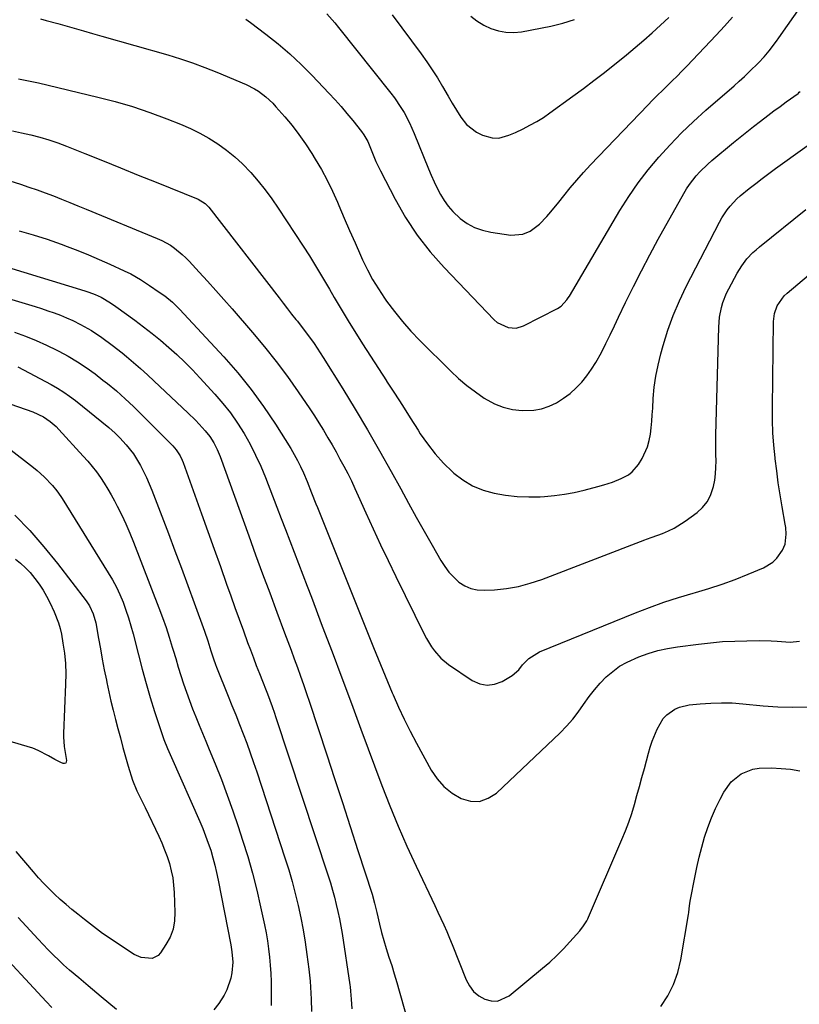
# Model space of a CAD drawing. Units: inches. Extents: x 1880571 to 1885909, y 474959 to 480313.
# Drawn here: x 1882119 to 1882421, y 479257 to 479639 of the extents above; entities that cross this region are included whole.
import ezdxf

# ---------------------------------------------------------------- set-up
doc = ezdxf.new("R2010")
doc.units = ezdxf.units.IN
doc.header["$MEASUREMENT"] = 0
doc.layers.add('7', color=7, linetype='Continuous')
doc.layers.add('8', color=7, linetype='Continuous')

msp = doc.modelspace()

# ---------------------------------------------------------------- linework, layer by layer
at = {"layer": '7', "color": 18}
for points in [[(1882206.74, 479638.74, 1928), (1882208.63, 479637.4, 1928), (1882214.54, 479632.91, 1928), (1882219.24, 479629.14, 1928), (1882223.82, 479625.23, 1928), (1882228.21, 479621.11, 1928), (1882232.46, 479616.85, 1928), (1882238.92, 479610.06, 1928), (1882241.3, 479607.49, 1928), (1882243.64, 479604.87, 1928), (1882245.92, 479602.19, 1928), (1882248.14, 479599.48, 1928), (1882251.58, 479595.18, 1928), (1882252.48, 479593.96, 1928), (1882254, 479591.32, 1928), (1882255.55, 479587.49, 1928), (1882257.14, 479583.67, 1928), (1882258.94, 479579.95, 1928), (1882264.58, 479569.02, 1928), (1882268.64, 479561.93, 1928), (1882273.09, 479555.11, 1928), (1882278.11, 479548.7, 1928), (1882283.52, 479542.57, 1928), (1882302.95, 479522.39, 1928), (1882304.14, 479521.35, 1928), (1882308.32, 479519.31, 1928), (1882311.38, 479519.12, 1928), (1882314.32, 479520.01, 1928), (1882327.44, 479526.68, 1928), (1882328.86, 479527.59, 1928), (1882331.12, 479530.09, 1928), (1882331.59, 479530.8, 1928), (1882332.04, 479531.52, 1928), (1882351.63, 479564.6, 1928), (1882355.05, 479570.03, 1928), (1882358.67, 479575.32, 1928), (1882362.59, 479580.39, 1928), (1882366.69, 479585.33, 1928), (1882371.04, 479590.07, 1928), (1882375.5, 479594.68, 1928), (1882380.15, 479599.12, 1928), (1882384.91, 479603.44, 1928), (1882395.84, 479612.96, 1928), (1882397.84, 479614.74, 1928), (1882399.83, 479616.55, 1928), (1882401.77, 479618.4, 1928), (1882405.3, 479621.87, 1928), (1882407.43, 479624.12, 1928), (1882409.43, 479626.48, 1928), (1882412.24, 479630.18, 1928), (1882413.15, 479631.44, 1928), (1882422.34, 479644.5, 1928)], [(1882238.1, 479640.74, 1926), (1882241.21, 479637.26, 1926), (1882242.69, 479635.46, 1926), (1882262.94, 479610.07, 1926), (1882264.31, 479608.28, 1926), (1882266.85, 479604.55, 1926), (1882268.02, 479602.63, 1926), (1882270.14, 479598.64, 1926), (1882271.97, 479594.52, 1926), (1882277.46, 479580.83, 1926), (1882278.53, 479578.29, 1926), (1882279.65, 479575.77, 1926), (1882280.86, 479573.29, 1926), (1882282.11, 479570.84, 1926), (1882283.53, 479568.5, 1926), (1882285.11, 479566.29, 1926), (1882286.92, 479564.27, 1926), (1882289.82, 479561.58, 1926), (1882292.51, 479559.65, 1926), (1882295.34, 479558.07, 1926), (1882298.4, 479556.99, 1926), (1882301.62, 479556.25, 1926), (1882309.43, 479555.14, 1926), (1882313.97, 479555.44, 1926), (1882316.83, 479556.61, 1926), (1882320.49, 479559.42, 1926), (1882323.27, 479562.39, 1926), (1882324.86, 479564.18, 1926), (1882327.92, 479567.88, 1926), (1882329.87, 479570.34, 1926), (1882332.37, 479573.42, 1926), (1882334.93, 479576.45, 1926), (1882337.57, 479579.41, 1926), (1882340.28, 479582.32, 1926), (1882362.42, 479605.45, 1926), (1882364.28, 479607.36, 1926), (1882366.15, 479609.25, 1926), (1882368.05, 479611.11, 1926), (1882369.96, 479612.96, 1926), (1882371.88, 479614.81, 1926), (1882373.78, 479616.67, 1926), (1882375.64, 479618.57, 1926), (1882377.49, 479620.48, 1926), (1882388.89, 479632.5, 1926), (1882392.09, 479635.97, 1926), (1882395.21, 479639.51, 1926)], [(1882263.44, 479640.43, 1924), (1882274.66, 479625.31, 1924), (1882276.85, 479622.25, 1924), (1882278.97, 479619.13, 1924), (1882280.98, 479615.94, 1924), (1882282.9, 479612.7, 1924), (1882285.11, 479608.89, 1924), (1882286.72, 479606.18, 1924), (1882288.38, 479603.5, 1924), (1882290.06, 479600.84, 1924), (1882292.22, 479597.97, 1924), (1882296.13, 479594.92, 1924), (1882298.45, 479593.86, 1924), (1882302.13, 479592.74, 1924), (1882304.74, 479592.67, 1924), (1882308.62, 479593.75, 1924), (1882311.12, 479594.82, 1924), (1882314.11, 479596.25, 1924), (1882316.79, 479597.63, 1924), (1882319.42, 479599.1, 1924), (1882321.96, 479600.71, 1924), (1882324.44, 479602.41, 1924), (1882333.35, 479608.9, 1924), (1882337.46, 479611.93, 1924), (1882341.54, 479615, 1924), (1882345.59, 479618.12, 1924), (1882349.6, 479621.28, 1924), (1882350.76, 479622.21, 1924), (1882354.16, 479624.95, 1924), (1882357.52, 479627.74, 1924), (1882360.84, 479630.57, 1924), (1882364.14, 479633.44, 1924), (1882367.37, 479636.38, 1924), (1882370.53, 479639.38, 1924)], [(1882293.86, 479639.92, 1922), (1882296.26, 479638.02, 1922), (1882298.87, 479636.45, 1922), (1882301.63, 479635.09, 1922), (1882304.54, 479634.18, 1922), (1882307.49, 479633.62, 1922), (1882310.49, 479633.57, 1922), (1882313.52, 479633.87, 1922), (1882324.87, 479636, 1922), (1882329.48, 479637.12, 1922), (1882333.97, 479638.57, 1922)], [(1882118.8, 479615.67, 1932), (1882122.66, 479614.88, 1932), (1882126.51, 479614.02, 1932), (1882149.46, 479608.57, 1932), (1882156.23, 479606.81, 1932), (1882162.94, 479604.86, 1932), (1882169.57, 479602.62, 1932), (1882176.13, 479600.19, 1932), (1882181.53, 479598.06, 1932), (1882185.29, 479596.44, 1932), (1882188.96, 479594.65, 1932), (1882192.51, 479592.63, 1932), (1882195.98, 479590.46, 1932), (1882199.29, 479588.05, 1932), (1882202.46, 479585.49, 1932), (1882205.44, 479582.7, 1932), (1882208.67, 479579.36, 1932), (1882211.53, 479576.04, 1932), (1882214.28, 479572.64, 1932), (1882216.87, 479569.11, 1932), (1882219.35, 479565.51, 1932), (1882228.94, 479550.85, 1932), (1882231.37, 479547.06, 1932), (1882233.75, 479543.24, 1932), (1882236.07, 479539.38, 1932), (1882238.34, 479535.49, 1932), (1882239.11, 479534.14, 1932), (1882240.98, 479530.92, 1932), (1882242.87, 479527.71, 1932), (1882244.81, 479524.53, 1932), (1882246.77, 479521.36, 1932), (1882248.95, 479517.88, 1932), (1882251.98, 479513.07, 1932), (1882255.03, 479508.26, 1932), (1882258.11, 479503.48, 1932), (1882261.2, 479498.7, 1932), (1882261.23, 479498.65, 1932), (1882264.31, 479493.9, 1932), (1882267.38, 479489.14, 1932), (1882270.43, 479484.37, 1932), (1882273.46, 479479.59, 1932), (1882274.3, 479478.27, 1932), (1882277.06, 479474.28, 1932), (1882280.03, 479470.46, 1932), (1882283.31, 479466.9, 1932), (1882286.78, 479463.51, 1932), (1882287.32, 479463.03, 1932), (1882290.85, 479460.35, 1932), (1882294.59, 479458.08, 1932), (1882298.65, 479456.42, 1932), (1882302.91, 479455.18, 1932), (1882307.35, 479454.45, 1932), (1882311.81, 479453.95, 1932), (1882316.29, 479453.79, 1932), (1882320.79, 479453.87, 1932), (1882322.35, 479453.96, 1932), (1882326.24, 479454.3, 1932), (1882330.12, 479454.8, 1932), (1882333.95, 479455.54, 1932), (1882337.76, 479456.45, 1932), (1882343.02, 479457.88, 1932), (1882345.33, 479458.52, 1932), (1882348.76, 479459.56, 1932), (1882352.09, 479460.88, 1932), (1882354.95, 479462.39, 1932), (1882356.41, 479463.48, 1932), (1882358.75, 479466.29, 1932), (1882360.2, 479468.68, 1932), (1882362.31, 479473.18, 1932), (1882362.97, 479475.57, 1932), (1882363.42, 479478.03, 1932), (1882363.69, 479480.54, 1932), (1882363.94, 479483.06, 1932), (1882364.14, 479485.58, 1932), (1882364.31, 479488.1, 1932), (1882364.53, 479491.84, 1932), (1882364.93, 479496.21, 1932), (1882365.51, 479500.55, 1932), (1882366.37, 479504.85, 1932), (1882367.41, 479509.11, 1932), (1882368.33, 479512.46, 1932), (1882370.15, 479518.31, 1932), (1882372.21, 479524.06, 1932), (1882374.62, 479529.68, 1932), (1882377.26, 479535.2, 1932), (1882390.18, 479560.17, 1932), (1882391.09, 479561.8, 1932), (1882393.15, 479564.91, 1932), (1882394.3, 479566.38, 1932), (1882396.82, 479569.12, 1932), (1882398.2, 479570.38, 1932), (1882401.68, 479573.21, 1932), (1882404.19, 479575.16, 1932), (1882406.71, 479577.1, 1932), (1882409.27, 479578.99, 1932), (1882411.84, 479580.86, 1932), (1882434.62, 479597.19, 1932)], [(1882116.41, 479595.43, 1934), (1882119.98, 479594.74, 1934), (1882123.53, 479593.96, 1934), (1882127.05, 479593.04, 1934), (1882130.54, 479592.01, 1934), (1882133.97, 479590.83, 1934), (1882137.38, 479589.55, 1934), (1882144.42, 479586.73, 1934), (1882151.32, 479583.95, 1934), (1882158.22, 479581.17, 1934), (1882165.12, 479578.39, 1934), (1882172.02, 479575.6, 1934), (1882188.3, 479569.01, 1934), (1882191.06, 479567.3, 1934), (1882192.41, 479565.88, 1934), (1882219.64, 479530.81, 1934), (1882221.26, 479528.73, 1934), (1882222.89, 479526.65, 1934), (1882224.52, 479524.59, 1934), (1882226.15, 479522.52, 1934), (1882226.76, 479521.76, 1934), (1882229.4, 479518.37, 1934), (1882230.68, 479516.65, 1934), (1882233.19, 479513.17, 1934), (1882234.41, 479511.4, 1934), (1882236.74, 479507.8, 1934), (1882244.31, 479495.67, 1934), (1882249.16, 479487.74, 1934), (1882253.92, 479479.76, 1934), (1882258.54, 479471.69, 1934), (1882263.07, 479463.58, 1934), (1882266.73, 479456.87, 1934), (1882269.73, 479451.43, 1934), (1882272.75, 479445.99, 1934), (1882275.8, 479440.57, 1934), (1882278.87, 479435.17, 1934), (1882282.29, 479429.17, 1934), (1882283.78, 479426.87, 1934), (1882285.42, 479424.69, 1934), (1882287.28, 479422.7, 1934), (1882289.29, 479420.83, 1934), (1882291.52, 479419.38, 1934), (1882293.87, 479418.3, 1934), (1882296.4, 479417.78, 1934), (1882299.06, 479417.64, 1934), (1882303.03, 479417.88, 1934), (1882307.73, 479418.38, 1934), (1882312.36, 479419.17, 1934), (1882316.91, 479420.37, 1934), (1882321.39, 479421.86, 1934), (1882361.21, 479437.14, 1934), (1882361.95, 479437.42, 1934), (1882364.16, 479438.24, 1934), (1882368.13, 479439.69, 1934), (1882370.43, 479440.64, 1934), (1882372.66, 479441.72, 1934), (1882376.86, 479444.38, 1934), (1882381.51, 479447.82, 1934), (1882383.6, 479449.74, 1934), (1882385.36, 479451.87, 1934), (1882386.65, 479454.33, 1934), (1882387.81, 479457.79, 1934), (1882388.3, 479460.25, 1934), (1882388.66, 479462.73, 1934), (1882388.81, 479465.23, 1934), (1882388.83, 479467.75, 1934), (1882388.76, 479470.27, 1934), (1882388.72, 479472.8, 1934), (1882388.73, 479475.33, 1934), (1882388.78, 479477.85, 1934), (1882389.88, 479519.55, 1934), (1882390.19, 479523.39, 1934), (1882390.93, 479527.17, 1934), (1882391.47, 479529.02, 1934), (1882392.87, 479532.6, 1934), (1882393.72, 479534.33, 1934), (1882397.02, 479540.41, 1934), (1882397.87, 479541.86, 1934), (1882398.77, 479543.26, 1934), (1882400.81, 479545.91, 1934), (1882403.1, 479548.35, 1934), (1882404.33, 479549.48, 1934), (1882405.61, 479550.57, 1934), (1882423.55, 479565.04, 1934)], [(1882113.33, 479576.76, 1936), (1882119.49, 479574.8, 1936), (1882122.72, 479573.74, 1936), (1882125.93, 479572.64, 1936), (1882129.12, 479571.47, 1936), (1882132.3, 479570.27, 1936), (1882135.46, 479569.03, 1936), (1882138.62, 479567.77, 1936), (1882141.77, 479566.5, 1936), (1882144.92, 479565.21, 1936), (1882172.47, 479553.86, 1936), (1882174.22, 479553.06, 1936), (1882177.57, 479551.18, 1936), (1882179.16, 479550.1, 1936), (1882182.15, 479547.68, 1936), (1882183.54, 479546.36, 1936), (1882184.88, 479544.98, 1936), (1882188.73, 479540.79, 1936), (1882191.94, 479537.26, 1936), (1882195.14, 479533.72, 1936), (1882198.31, 479530.15, 1936), (1882201.46, 479526.57, 1936), (1882209.39, 479517.47, 1936), (1882214.05, 479511.92, 1936), (1882218.57, 479506.27, 1936), (1882222.88, 479500.45, 1936), (1882227.04, 479494.53, 1936), (1882231.51, 479487.93, 1936), (1882233.31, 479485.2, 1936), (1882235.08, 479482.46, 1936), (1882236.79, 479479.67, 1936), (1882238.56, 479476.71, 1936), (1882240.14, 479473.96, 1936), (1882241.7, 479471.2, 1936), (1882243.23, 479468.42, 1936), (1882244.74, 479465.63, 1936), (1882246.21, 479462.81, 1936), (1882247.63, 479459.98, 1936), (1882248.99, 479457.11, 1936), (1882250.31, 479454.23, 1936), (1882253.24, 479447.61, 1936), (1882256.04, 479441.42, 1936), (1882258.89, 479435.25, 1936), (1882261.82, 479429.12, 1936), (1882264.8, 479423.01, 1936), (1882275.85, 479400.73, 1936), (1882276.74, 479399.04, 1936), (1882278.71, 479395.77, 1936), (1882279.79, 479394.19, 1936), (1882282.26, 479391.32, 1936), (1882285.2, 479388.94, 1936), (1882294.47, 479382.71, 1936), (1882297.32, 479381.46, 1936), (1882300.19, 479380.87, 1936), (1882303.09, 479381.28, 1936), (1882306.01, 479382.36, 1936), (1882309.84, 479384.61, 1936), (1882312.47, 479386.88, 1936), (1882313.86, 479388.77, 1936), (1882316.31, 479391.31, 1936), (1882320.47, 479393.77, 1936), (1882357.6, 479408.87, 1936), (1882363.11, 479411, 1936), (1882368.65, 479413.01, 1936), (1882374.26, 479414.82, 1936), (1882379.91, 479416.52, 1936), (1882380.85, 479416.78, 1936), (1882386.03, 479418.34, 1936), (1882391.17, 479420.02, 1936), (1882396.25, 479421.89, 1936), (1882401.28, 479423.87, 1936), (1882407.25, 479426.35, 1936), (1882410.84, 479428.54, 1936), (1882412.31, 479430.03, 1936), (1882414.54, 479433.18, 1936), (1882415.61, 479435.51, 1936), (1882416.02, 479439.35, 1936), (1882415.82, 479441.97, 1936), (1882415.63, 479443.27, 1936), (1882414.45, 479449.93, 1936), (1882413.67, 479454.57, 1936), (1882412.94, 479459.21, 1936), (1882412.31, 479463.87, 1936), (1882411.73, 479468.53, 1936), (1882411.68, 479468.92, 1936), (1882411.22, 479473.79, 1936), (1882410.88, 479478.66, 1936), (1882410.72, 479483.55, 1936), (1882410.69, 479488.44, 1936), (1882411.08, 479521.66, 1936), (1882411.46, 479524.79, 1936), (1882412.5, 479527.76, 1936), (1882415.19, 479531.62, 1936), (1882416.33, 479532.71, 1936), (1882457.67, 479567.44, 1936)], [(1882119.01, 479556.82, 1938), (1882124.49, 479555.26, 1938), (1882129.9, 479553.5, 1938), (1882135.28, 479551.61, 1938), (1882137.56, 479550.75, 1938), (1882141.75, 479549.14, 1938), (1882145.9, 479547.47, 1938), (1882150.02, 479545.71, 1938), (1882154.12, 479543.89, 1938), (1882159.68, 479541.36, 1938), (1882162.24, 479540.11, 1938), (1882165.96, 479538, 1938), (1882169.54, 479535.67, 1938), (1882173.28, 479533.08, 1938), (1882175.37, 479531.56, 1938), (1882178.37, 479529.12, 1938), (1882181.14, 479526.42, 1938), (1882198.28, 479507.96, 1938), (1882203.7, 479501.79, 1938), (1882208.87, 479495.43, 1938), (1882213.67, 479488.79, 1938), (1882218.24, 479481.96, 1938), (1882224.19, 479472.5, 1938), (1882225.53, 479470.23, 1938), (1882226.8, 479467.93, 1938), (1882227.96, 479465.57, 1938), (1882229.04, 479463.17, 1938), (1882230.48, 479459.73, 1938), (1882232.2, 479455.42, 1938), (1882233.9, 479451.09, 1938), (1882234.47, 479449.65, 1938), (1882256.23, 479395.52, 1938), (1882258.02, 479391.12, 1938), (1882259.82, 479386.73, 1938), (1882261.64, 479382.34, 1938), (1882263.48, 479377.96, 1938), (1882263.82, 479377.17, 1938), (1882265.91, 479372.43, 1938), (1882268.09, 479367.74, 1938), (1882270.42, 479363.11, 1938), (1882272.84, 479358.53, 1938), (1882278.57, 479348.05, 1938), (1882280.86, 479344.67, 1938), (1882283.5, 479341.64, 1938), (1882286.65, 479339.16, 1938), (1882290.15, 479337.04, 1938), (1882293.79, 479336.07, 1938), (1882297.3, 479335.96, 1938), (1882300.61, 479337.13, 1938), (1882303.79, 479339.15, 1938), (1882328.5, 479362.54, 1938), (1882330.99, 479365.08, 1938), (1882333.35, 479367.72, 1938), (1882335.51, 479370.53, 1938), (1882337.55, 479373.44, 1938), (1882339.67, 479376.52, 1938), (1882341.72, 479379.18, 1938), (1882343.94, 479381.7, 1938), (1882346.29, 479384.11, 1938), (1882348.83, 479386.28, 1938), (1882351.51, 479388.23, 1938), (1882354.4, 479389.87, 1938), (1882358.9, 479391.89, 1938), (1882362.57, 479393.2, 1938), (1882366.29, 479394.33, 1938), (1882370.09, 479395.16, 1938), (1882373.93, 479395.81, 1938), (1882381.99, 479396.85, 1938), (1882386.67, 479397.37, 1938), (1882391.36, 479397.77, 1938), (1882396.06, 479398.01, 1938), (1882400.77, 479398.14, 1938), (1882405.59, 479398.17, 1938), (1882410.19, 479398.09, 1938), (1882412.49, 479397.95, 1938), (1882415.81, 479397.66, 1938), (1882417.58, 479397.59, 1938), (1882421.08, 479397.93, 1938)], [(1882108.28, 479532.51, 1942), (1882122.69, 479528.25, 1942), (1882125.17, 479527.49, 1942), (1882127.64, 479526.71, 1942), (1882130.1, 479525.88, 1942), (1882132.56, 479525.02, 1942), (1882134.98, 479524.09, 1942), (1882137.38, 479523.11, 1942), (1882139.74, 479522.03, 1942), (1882142.73, 479520.56, 1942), (1882147, 479518.17, 1942), (1882151.07, 479515.47, 1942), (1882155.01, 479512.54, 1942), (1882158.85, 479509.5, 1942), (1882160.6, 479508.08, 1942), (1882163.34, 479505.79, 1942), (1882166.05, 479503.46, 1942), (1882168.71, 479501.08, 1942), (1882171.34, 479498.65, 1942), (1882184.33, 479486.37, 1942), (1882187.31, 479483.44, 1942)], [(1882117.24, 479517.51, 1944), (1882121.42, 479516, 1944), (1882125.54, 479514.37, 1944), (1882129.59, 479512.56, 1944), (1882133.59, 479510.63, 1944), (1882134.31, 479510.26, 1944), (1882137.97, 479508.27, 1944), (1882141.55, 479506.14, 1944), (1882145.01, 479503.83, 1944), (1882148.39, 479501.38, 1944), (1882151.45, 479499.04, 1944), (1882153.22, 479497.65, 1944), (1882156.7, 479494.79, 1944), (1882160.07, 479491.82, 1944), (1882163.34, 479488.73, 1944), (1882164.94, 479487.15, 1944), (1882178.47, 479473.51, 1944), (1882179.74, 479472.08, 1944)], [(1882118.56, 479504.11, 1946), (1882131.45, 479497.24, 1946), (1882133.89, 479495.85, 1946), (1882136.27, 479494.37, 1946), (1882138.56, 479492.76, 1946), (1882140.79, 479491.05, 1946), (1882153.68, 479480.62, 1946), (1882156.22, 479478.42, 1946), (1882158.01, 479476.64, 1946), (1882160.46, 479473.92, 1946), (1882163.25, 479470.42, 1946)], [(1882112.8, 479490.69, 1948), (1882124.32, 479486.75, 1948), (1882128.48, 479484.8, 1948), (1882131.01, 479483.04, 1948), (1882133.31, 479481.01, 1948), (1882134.39, 479479.91, 1948), (1882143.85, 479469.56, 1948), (1882145.6, 479467.57, 1948), (1882147.3, 479465.54, 1948), (1882148.92, 479463.44, 1948), (1882150.48, 479461.29, 1948), (1882151.96, 479459.09, 1948), (1882153.38, 479456.85, 1948), (1882154.7, 479454.56, 1948), (1882155.97, 479452.22, 1948), (1882157.02, 479450.17, 1948), (1882158.71, 479446.76, 1948), (1882160.33, 479443.32, 1948), (1882161.83, 479439.82, 1948), (1882163.26, 479436.29, 1948), (1882173.12, 479410.82, 1948), (1882174.53, 479407.06, 1948), (1882175.87, 479403.27, 1948), (1882177.12, 479399.46, 1948), (1882178.31, 479395.62, 1948), (1882178.65, 479394.47, 1948), (1882179.64, 479391.2, 1948), (1882180.64, 479387.93, 1948), (1882181.66, 479384.67, 1948), (1882182.7, 479381.42, 1948), (1882183.79, 479378.16, 1948), (1882184.92, 479374.96, 1948), (1882186.13, 479371.79, 1948), (1882187.38, 479368.63, 1948), (1882188.68, 479365.49, 1948), (1882189.97, 479362.36, 1948), (1882191.27, 479359.22, 1948), (1882192.56, 479356.08, 1948), (1882194.9, 479350.42, 1948), (1882197.29, 479344.43, 1948), (1882199.59, 479338.4, 1948), (1882201.75, 479332.32, 1948), (1882203.82, 479326.21, 1948), (1882205.53, 479320.95, 1948), (1882207.5, 479314.55, 1948), (1882209.34, 479308.11, 1948), (1882210.99, 479301.62, 1948), (1882212.5, 479295.09, 1948), (1882213.99, 479288.17, 1948), (1882214.61, 479285.07, 1948), (1882215.15, 479281.96, 1948), (1882215.59, 479278.83, 1948), (1882215.96, 479275.68, 1948), (1882216.23, 479272.53, 1948), (1882216.44, 479269.38, 1948), (1882216.56, 479266.22, 1948), (1882216.62, 479263.05, 1948), (1882216.63, 479260, 1948), (1882216.56, 479256.88, 1948)], [(1882187.31, 479483.44, 1942), (1882188.75, 479481.92, 1942), (1882191.01, 479479.43, 1942), (1882192.82, 479477.16, 1942), (1882194.39, 479474.72, 1942), (1882195.71, 479472.13, 1942), (1882196.81, 479469.44, 1942), (1882207.88, 479438.78, 1942), (1882210.57, 479431.38, 1942), (1882213.27, 479423.99, 1942), (1882216.01, 479416.61, 1942), (1882218.76, 479409.24, 1942), (1882221.78, 479401.17, 1942), (1882223.03, 479397.84, 1942), (1882224.27, 479394.5, 1942), (1882225.5, 479391.16, 1942), (1882226.72, 479387.82, 1942), (1882227.92, 479384.47, 1942), (1882229.11, 479381.12, 1942), (1882230.26, 479377.75, 1942), (1882231.38, 479374.37, 1942), (1882238.09, 479354.01, 1942), (1882241.13, 479344.74, 1942), (1882244.17, 479335.46, 1942), (1882247.19, 479326.17, 1942), (1882250.2, 479316.88, 1942), (1882255.65, 479300.04, 1942), (1882256.65, 479296.53, 1942), (1882257.5, 479292.98, 1942), (1882258.57, 479288.41, 1942), (1882259.35, 479285.25, 1942), (1882260.2, 479282.11, 1942), (1882261.13, 479278.99, 1942), (1882262.2, 479275.62, 1942), (1882263.25, 479272.4, 1942), (1882264.26, 479269.16, 1942), (1882265.23, 479265.9, 1942), (1882266.17, 479262.64, 1942), (1882270.74, 479246.2, 1942)], [(1882179.74, 479472.08, 1944), (1882181.31, 479469.69, 1944), (1882182.15, 479467.97, 1944), (1882182.5, 479467.08, 1944), (1882189.65, 479447.19, 1944), (1882192.08, 479440.41, 1944), (1882194.5, 479433.63, 1944), (1882196.92, 479426.85, 1944), (1882199.33, 479420.07, 1944), (1882200.93, 479415.54, 1944), (1882202.54, 479411.02, 1944), (1882204.17, 479406.51, 1944), (1882205.82, 479402, 1944), (1882207.47, 479397.5, 1944), (1882208.54, 479394.62, 1944), (1882209.68, 479391.56, 1944), (1882210.84, 479388.51, 1944), (1882212.02, 479385.46, 1944), (1882213.21, 479382.42, 1944), (1882214.63, 479378.81, 1944), (1882215.11, 479377.57, 1944), (1882216.06, 479375.09, 1944), (1882216.99, 479372.61, 1944), (1882217.87, 479370.1, 1944), (1882218.29, 479368.85, 1944), (1882238.66, 479307.1, 1944), (1882239.53, 479304.37, 1944), (1882240.35, 479301.62, 1944), (1882241.1, 479298.85, 1944), (1882241.81, 479296.07, 1944), (1882242.45, 479293.28, 1944), (1882243.03, 479290.47, 1944), (1882243.55, 479287.65, 1944), (1882244.02, 479284.83, 1944), (1882247.07, 479264.88, 1944), (1882247.18, 479264.1, 1944), (1882247.35, 479262.53, 1944), (1882247.58, 479259.38, 1944), (1882247.79, 479255.62, 1944)], [(1882163.25, 479470.42, 1946), (1882164.48, 479468.55, 1946), (1882165.99, 479465.96, 1946), (1882167.21, 479463.64, 1946), (1882168.36, 479461.28, 1946), (1882169.41, 479458.88, 1946), (1882170.39, 479456.45, 1946), (1882176.77, 479439.69, 1946), (1882179.31, 479432.98, 1946), (1882181.83, 479426.27, 1946), (1882184.31, 479419.54, 1946), (1882186.78, 479412.8, 1946), (1882190.77, 479401.81, 1946), (1882192.06, 479398.06, 1946), (1882193.25, 479394.27, 1946), (1882194.28, 479391.08, 1946), (1882195.04, 479388.98, 1946), (1882195.44, 479387.94, 1946), (1882199.95, 479376.68, 1946), (1882201.41, 479373.03, 1946), (1882202.85, 479369.39, 1946), (1882204.29, 479365.73, 1946), (1882205.71, 479362.08, 1946), (1882207.11, 479358.42, 1946), (1882208.46, 479354.74, 1946), (1882209.75, 479351.03, 1946), (1882211.01, 479347.32, 1946), (1882221.92, 479314.08, 1946), (1882223.36, 479309.5, 1946), (1882224.71, 479304.9, 1946), (1882225.93, 479300.26, 1946), (1882227.08, 479295.6, 1946), (1882228.09, 479290.91, 1946), (1882229, 479286.2, 1946), (1882229.77, 479281.46, 1946), (1882230.45, 479276.71, 1946), (1882231.17, 479271.06, 1946), (1882231.67, 479266.38, 1946), (1882231.85, 479264.04, 1946), (1882232.08, 479259.34, 1946), (1882232.25, 479254.63, 1946)], [(1882117.36, 479446.74, 1952), (1882123.1, 479440.73, 1952), (1882128.55, 479434.45, 1952), (1882133.8, 479427.98, 1952), (1882144.92, 479413.58, 1952), (1882146.23, 479411.65, 1952), (1882147.73, 479408.48, 1952), (1882148.65, 479405.11, 1952), (1882149.73, 479399.05, 1952), (1882150.46, 479395, 1952), (1882151.21, 479390.94, 1952)], [(1882117.54, 479429.7, 1954), (1882119.56, 479428.09, 1954), (1882121.49, 479426.38, 1954), (1882123.26, 479424.51, 1954), (1882125.14, 479422.26, 1954), (1882126.76, 479420.02, 1954), (1882128.28, 479417.72, 1954), (1882129.65, 479415.32, 1954), (1882130.92, 479412.86, 1954), (1882132.61, 479409.28, 1954), (1882134.29, 479405.05, 1954), (1882134.89, 479402.86, 1954), (1882135.37, 479400.63, 1954), (1882135.97, 479397.22, 1954), (1882136.54, 479393.25, 1954), (1882136.93, 479389.26, 1954), (1882137.05, 479385.26, 1954), (1882137, 479381.25, 1954), (1882136.14, 479362.23, 1954), (1882136.12, 479360.97, 1954)], [(1882151.21, 479390.94, 1952), (1882151.99, 479386.9, 1952), (1882152.78, 479382.85, 1952), (1882152.95, 479382, 1952), (1882153.71, 479378.39, 1952), (1882154.52, 479374.79, 1952), (1882155.4, 479371.22, 1952), (1882156.34, 479367.65, 1952), (1882157.28, 479364.2, 1952), (1882158.25, 479360.53, 1952), (1882159.17, 479356.85, 1952), (1882159.63, 479355.01, 1952), (1882160.66, 479351.36, 1952), (1882161.21, 479349.54, 1952), (1882162.94, 479344.14, 1952), (1882164.54, 479340.08, 1952), (1882165.85, 479337.48, 1952), (1882167.79, 479333.55, 1952), (1882173.06, 479322.47, 1952), (1882174.23, 479319.87, 1952), (1882175.31, 479317.23, 1952), (1882176.28, 479314.56, 1952), (1882177.16, 479311.85, 1952), (1882177.87, 479309.09, 1952), (1882178.45, 479306.32, 1952), (1882178.81, 479303.51, 1952), (1882179.04, 479300.67, 1952), (1882179.35, 479292.96, 1952), (1882179.17, 479289.65, 1952), (1882178.59, 479286.46, 1952), (1882177.43, 479283.43, 1952), (1882175.86, 479280.51, 1952), (1882173.76, 479277.34, 1952), (1882172.81, 479276.32, 1952), (1882170.48, 479275.14, 1952), (1882166.22, 479275.49, 1952), (1882163.58, 479276.73, 1952), (1882158.65, 479279.88, 1952), (1882154.97, 479282.31, 1952), (1882151.34, 479284.83, 1952), (1882147.79, 479287.45, 1952), (1882144.3, 479290.16, 1952), (1882141.71, 479292.23, 1952), (1882139.42, 479294.12, 1952), (1882137.15, 479296.04, 1952), (1882134.93, 479298.01, 1952), (1882132.74, 479300.02, 1952), (1882130.61, 479302.09, 1952), (1882128.53, 479304.21, 1952), (1882126.52, 479306.4, 1952), (1882124.56, 479308.63, 1952), (1882117.85, 479316.54, 1952)], [(1882136.12, 479360.97, 1954), (1882136.47, 479357.23, 1954), (1882137.38, 479351.73, 1954), (1882137.02, 479350.78, 1954), (1882136.58, 479350.62, 1954), (1882136.01, 479350.63, 1954), (1882135.19, 479350.97, 1954), (1882132.81, 479352.2, 1954), (1882130.41, 479353.62, 1954), (1882126.36, 479355.7, 1954), (1882124.25, 479356.53, 1954), (1882122.08, 479357.25, 1954), (1882098.88, 479364, 1954)], [(1882367.43, 479256.54, 1942), (1882370.13, 479260.74, 1942), (1882372.38, 479265.12, 1942), (1882373.99, 479269.77, 1942), (1882375.17, 479274.62, 1942), (1882378.11, 479292.21, 1942), (1882378.23, 479292.92, 1942), (1882378.44, 479294.35, 1942), (1882378.74, 479296.49, 1942), (1882378.99, 479297.91, 1942), (1882380.62, 479306.49, 1942), (1882381.43, 479310.41, 1942), (1882382.31, 479314.31, 1942), (1882383.31, 479318.18, 1942), (1882384.38, 479322.03, 1942), (1882385.63, 479325.83, 1942), (1882387.01, 479329.56, 1942), (1882388.62, 479333.21, 1942), (1882390.37, 479336.8, 1942), (1882391.79, 479339.51, 1942), (1882394.67, 479343.52, 1942), (1882398.55, 479346.57, 1942), (1882403.12, 479348.44, 1942)], [(1882403.12, 479348.44, 1942), (1882405.53, 479348.86, 1942), (1882410.35, 479348.95, 1942), (1882414.03, 479348.73, 1942), (1882417.69, 479348.35, 1942), (1882421.31, 479347.71, 1942)], [(1882131.69, 479256.13, 1948), (1882129.51, 479258.46, 1948), (1882108.35, 479281.18, 1948)]]:
    msp.add_polyline3d(points, dxfattribs=at)
at = {"layer": '8', "color": 18}
for points in [[(1882127.22, 479638.78, 1930), (1882129.48, 479638.2, 1930), (1882134, 479636.98, 1930), (1882136.68, 479636.23, 1930), (1882140.27, 479635.23, 1930), (1882143.86, 479634.22, 1930), (1882147.44, 479633.2, 1930), (1882151.03, 479632.18, 1930), (1882176.61, 479624.86, 1930), (1882181.42, 479623.39, 1930), (1882186.19, 479621.81, 1930), (1882190.89, 479620.05, 1930), (1882195.56, 479618.17, 1930), (1882206.92, 479613.37, 1930), (1882210.15, 479611.76, 1930), (1882211.67, 479610.8, 1930), (1882214.56, 479608.61, 1930), (1882217.2, 479606.14, 1930), (1882218.43, 479604.81, 1930), (1882221.84, 479600.9, 1930), (1882224.66, 479597.51, 1930), (1882227.35, 479594.04, 1930), (1882229.88, 479590.44, 1930), (1882232.29, 479586.75, 1930), (1882233.66, 479584.54, 1930), (1882236.03, 479580.51, 1930), (1882238.27, 479576.4, 1930), (1882240.31, 479572.2, 1930), (1882242.23, 479567.93, 1930), (1882242.8, 479566.57, 1930), (1882244.85, 479561.74, 1930), (1882246.93, 479556.92, 1930), (1882249.05, 479552.11, 1930), (1882251.2, 479547.31, 1930), (1882251.97, 479545.6, 1930), (1882253.85, 479541.73, 1930), (1882255.88, 479537.94, 1930), (1882258.12, 479534.28, 1930), (1882260.5, 479530.7, 1930), (1882261.3, 479529.57, 1930), (1882264.28, 479525.57, 1930), (1882267.4, 479521.68, 1930), (1882270.72, 479517.96, 1930), (1882274.17, 479514.35, 1930), (1882286.09, 479502.52, 1930), (1882289.15, 479499.67, 1930), (1882292.32, 479496.95, 1930), (1882295.65, 479494.43, 1930), (1882299.09, 479492.04, 1930), (1882303, 479489.88, 1930), (1882306.44, 479488.49, 1930), (1882310.06, 479487.69, 1930), (1882313.81, 479487.28, 1930), (1882318.22, 479487.43, 1930), (1882321.29, 479487.94, 1930), (1882324.23, 479488.94, 1930), (1882327.09, 479490.26, 1930), (1882329.82, 479492, 1930), (1882332.34, 479493.85, 1930), (1882334.65, 479495.95, 1930), (1882336.84, 479498.21, 1930), (1882338.82, 479500.66, 1930), (1882340.67, 479503.2, 1930), (1882342.33, 479505.87, 1930), (1882344.42, 479509.75, 1930), (1882346.12, 479513.14, 1930), (1882347.8, 479516.54, 1930), (1882349.46, 479519.95, 1930), (1882351.11, 479523.37, 1930), (1882353.79, 479528.99, 1930), (1882356.82, 479535.19, 1930), (1882359.93, 479541.35, 1930), (1882363.16, 479547.45, 1930), (1882366.47, 479553.51, 1930), (1882376.37, 479571.21, 1930), (1882377.45, 479573.01, 1930), (1882378.6, 479574.77, 1930), (1882381.18, 479578.08, 1930), (1882382.59, 479579.64, 1930), (1882385.59, 479582.58, 1930), (1882387.17, 479583.96, 1930), (1882395.61, 479590.95, 1930), (1882398.18, 479593.05, 1930), (1882400.76, 479595.13, 1930), (1882403.36, 479597.18, 1930), (1882405.98, 479599.21, 1930), (1882408.9, 479601.43, 1930), (1882411.26, 479603.2, 1930), (1882413.64, 479604.96, 1930), (1882416.03, 479606.71, 1930), (1882420.57, 479610, 1930), (1882420.7, 479610.1, 1930), (1882421.05, 479610.41, 1930), (1882421.37, 479610.75, 1930)], [(1882114.44, 479542.75, 1940), (1882144.38, 479533.54, 1940), (1882146.01, 479533.02, 1940), (1882148.41, 479532.13, 1940), (1882150.74, 479531.07, 1940), (1882154.42, 479528.87, 1940), (1882156.38, 479527.49, 1940), (1882163.82, 479522.15, 1940), (1882167.2, 479519.64, 1940), (1882170.53, 479517.08, 1940), (1882173.79, 479514.42, 1940), (1882177, 479511.69, 1940), (1882180.11, 479508.87, 1940), (1882183.17, 479505.99, 1940), (1882186.12, 479503, 1940), (1882189.01, 479499.94, 1940), (1882194.79, 479493.62, 1940), (1882197.88, 479490.01, 1940), (1882200.82, 479486.28, 1940), (1882203.53, 479482.39, 1940), (1882206.08, 479478.37, 1940), (1882208.4, 479474.22, 1940), (1882210.58, 479470, 1940), (1882212.55, 479465.67, 1940), (1882214.37, 479461.27, 1940), (1882218.79, 479449.86, 1940), (1882220.47, 479445.5, 1940), (1882222.15, 479441.14, 1940), (1882223.82, 479436.77, 1940), (1882225.49, 479432.41, 1940), (1882227.16, 479428.04, 1940), (1882228.82, 479423.67, 1940), (1882230.48, 479419.3, 1940), (1882232.14, 479414.93, 1940), (1882236.37, 479403.75, 1940), (1882240.14, 479393.78, 1940), (1882243.89, 479383.81, 1940), (1882247.63, 479373.83, 1940), (1882251.35, 479363.85, 1940), (1882259.44, 479342.05, 1940), (1882262.5, 479334.16, 1940), (1882265.7, 479326.32, 1940), (1882269.12, 479318.58, 1940), (1882272.68, 479310.9, 1940), (1882277.64, 479300.58, 1940), (1882278.82, 479298.1, 1940), (1882280, 479295.62, 1940), (1882281.16, 479293.12, 1940), (1882282.32, 479290.63, 1940), (1882283.44, 479288.12, 1940), (1882284.54, 479285.6, 1940), (1882285.6, 479283.06, 1940), (1882286.64, 479280.51, 1940), (1882292.04, 479266.87, 1940), (1882293.33, 479264.5, 1940), (1882294.92, 479262.4, 1940), (1882296.94, 479260.73, 1940), (1882299.27, 479259.34, 1940), (1882301.77, 479258.72, 1940), (1882304.19, 479258.64, 1940), (1882308.75, 479260.64, 1940), (1882321.66, 479271.33, 1940), (1882324.44, 479273.74, 1940), (1882327.14, 479276.23, 1940), (1882329.73, 479278.85, 1940), (1882332.24, 479281.54, 1940), (1882336.09, 479285.86, 1940), (1882337.56, 479287.72, 1940), (1882338.81, 479289.74, 1940), (1882339.16, 479290.44, 1940), (1882339.49, 479291.16, 1940), (1882352.38, 479321.14, 1940), (1882353.75, 479324.48, 1940), (1882355.02, 479327.85, 1940), (1882356.17, 479331.27, 1940), (1882357.23, 479334.72, 1940), (1882358.21, 479338.2, 1940), (1882359.19, 479341.68, 1940), (1882360.14, 479345.17, 1940), (1882361.08, 479348.65, 1940), (1882362.66, 479354.55, 1940), (1882363.36, 479356.93, 1940), (1882364.13, 479359.28, 1940), (1882365.97, 479363.88, 1940), (1882368.4, 479368.07, 1940), (1882369.74, 479369.43, 1940), (1882372.92, 479371.64, 1940), (1882374.66, 479372.44, 1940), (1882378.42, 479373.3, 1940), (1882382.74, 479373.73, 1940), (1882386.87, 479374.02, 1940), (1882391, 479374.15, 1940), (1882395.12, 479374.03, 1940), (1882399.25, 479373.74, 1940), (1882407.04, 479372.98, 1940), (1882412.78, 479372.58, 1940), (1882418.52, 479372.4, 1940), (1882424.27, 479372.55, 1940)], [(1882114.72, 479472.74, 1950), (1882124.59, 479465.12, 1950), (1882126.02, 479463.97, 1950), (1882128.75, 479461.52, 1950), (1882131.96, 479458.2, 1950), (1882133.66, 479456.12, 1950), (1882135.18, 479453.91, 1950), (1882135.66, 479453.15, 1950), (1882153.51, 479424.47, 1950), (1882155.13, 479421.7, 1950), (1882156.65, 479418.87, 1950)], [(1882156.65, 479418.87, 1950), (1882158, 479415.97, 1950), (1882159.26, 479412.99, 1950), (1882160.37, 479409.99, 1950), (1882161.4, 479406.96, 1950), (1882162.31, 479403.89, 1950), (1882163.15, 479400.8, 1950), (1882165.18, 479392.66, 1950), (1882166.62, 479387.13, 1950), (1882168.14, 479381.62, 1950), (1882169.77, 479376.15, 1950), (1882171.47, 479370.7, 1950), (1882174.23, 479362.19, 1950), (1882175.05, 479359.85, 1950), (1882176.45, 479356.39, 1950), (1882177.94, 479352.97, 1950), (1882188.93, 479328.13, 1950), (1882190.1, 479325.39, 1950), (1882191.2, 479322.62, 1950), (1882192.21, 479319.83, 1950), (1882193.16, 479317, 1950), (1882194.01, 479314.15, 1950), (1882194.8, 479311.28, 1950), (1882195.48, 479308.39, 1950), (1882196.09, 479305.47, 1950), (1882200.91, 479280.41, 1950), (1882201.36, 479277.72, 1950), (1882201.72, 479273.65, 1950), (1882201.34, 479269.61, 1950), (1882200.91, 479267.56, 1950), (1882199.46, 479263.03, 1950), (1882198.39, 479260.92, 1950), (1882196.32, 479257.72, 1950), (1882194.39, 479255.3, 1950)], [(1882156.67, 479255.38, 1950), (1882153.72, 479257.83, 1950), (1882150.78, 479260.29, 1950), (1882145.69, 479264.6, 1950), (1882142.09, 479267.61, 1950), (1882138.51, 479270.63, 1950), (1882136.19, 479272.73, 1950), (1882134.32, 479274.49, 1950), (1882132.26, 479276.46, 1950), (1882130.24, 479278.46, 1950), (1882128.26, 479280.51, 1950), (1882126.32, 479282.6, 1950), (1882118.64, 479291.01, 1950)]]:
    msp.add_polyline3d(points, dxfattribs=at)

doc.saveas('drawing.dxf')
